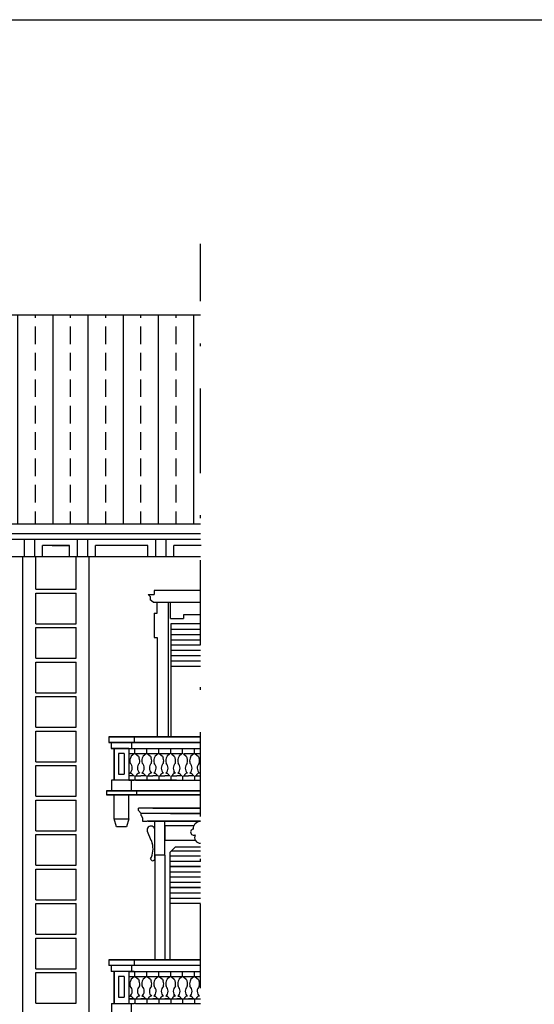
# Model space of a CAD drawing. Extents: x 197 to 577, y 161 to 418.
# Drawn here: x 306 to 325, y 383 to 418 of the extents above; entities that cross this region are included whole.
import ezdxf

# ---------------------------------------------------------------- set-up
doc = ezdxf.new("R2010")
doc.units = 0
doc.header["$MEASUREMENT"] = 0
doc.linetypes.add('DASHDOT', pattern=[1, 0.5, -0.25, 0, -0.25])
doc.linetypes.add('TRATTOPUNTO', pattern=[25.4, 12.7, -6.35, 0, -6.35])
for name, color, linetype in [('BALCONI', 251, 'CONTINUOUS'), ('Bugnato', 8, 'CONTINUOUS'), ('DECORI', 8, 'CONTINUOUS'), ('MURIVISTA', 1, 'CONTINUOUS'), ('RETINOPLAN', 1, 'CONTINUOUS'), ('SERRANTEFINESTRE', 251, 'CONTINUOUS'), ('TETTO', 8, 'CONTINUOUS'), ('Tratto_punto', 6, 'TRATTOPUNTO')]:
    doc.layers.add(name, color=color, linetype=linetype)

msp = doc.modelspace()

# ---------------------------------------------------------------- hatches: boundary and pattern name
at = {"layer": 'TETTO'}
h = msp.add_hatch(dxfattribs=at)
h.set_pattern_fill('ANSI33', color=256, scale=5, angle=45, style=0)
h.set_pattern_definition([(90, (100.1385, -42.0122), (-1.25, 2e-16), []), (90, (100.7635, -41.3872), (-1.25, 2e-16), [0.625, -0.3125])])
h.paths.add_polyline_path([(312.883, 407.767), (294.374, 407.767), (294.374, 400.35), (312.883, 400.35)])

# ---------------------------------------------------------------- linework, layer by layer
at = {"layer": 'BALCONI'}
for p, q in [((310.544, 392.192), (310.544, 392.376)), ((310.969, 392.192), (310.969, 392.376)), ((311.395, 392.192), (311.395, 392.376)), ((311.82, 392.192), (311.82, 392.376)), ((312.245, 392.192), (312.245, 392.376)), ((312.67, 392.192), (312.67, 392.376)), ((310.519, 392.192), (310.332, 392.192)), ((310.415, 392.112), (310.386, 392.033)), ((310.519, 392.192), (310.415, 392.112)), ((310.569, 392.192), (310.674, 392.112)), ((310.945, 392.192), (310.569, 392.192)), ((310.674, 392.112), (310.703, 392.033)), ((310.84, 392.112), (310.811, 392.033)), ((310.945, 392.192), (310.84, 392.112)), ((311.37, 392.192), (310.994, 392.192)), ((310.994, 392.192), (311.099, 392.112)), ((311.099, 392.112), (311.128, 392.033)), ((311.265, 392.112), (311.236, 392.033)), ((311.37, 392.192), (311.265, 392.112)), ((311.795, 392.192), (311.419, 392.192)), ((311.419, 392.192), (311.524, 392.112)), ((311.524, 392.112), (311.553, 392.033)), ((311.69, 392.112), (311.661, 392.033)), ((311.795, 392.192), (311.69, 392.112)), ((311.845, 392.192), (311.949, 392.112)), ((312.22, 392.192), (311.845, 392.192)), ((311.949, 392.112), (311.978, 392.033)), ((312.116, 392.112), (312.087, 392.033)), ((312.22, 392.192), (312.116, 392.112)), ((312.883, 392.192), (312.27, 392.192)), ((312.27, 392.192), (312.375, 392.112)), ((312.375, 392.112), (312.404, 392.033)), ((312.541, 392.112), (312.512, 392.033)), ((312.646, 392.192), (312.541, 392.112)), ((312.695, 392.192), (312.8, 392.112)), ((312.8, 392.112), (312.829, 392.033)), ((310.519, 391.408), (310.332, 391.408)), ((310.371, 391.502), (310.391, 391.502)), ((310.519, 391.408), (310.49, 391.408)), ((310.544, 391.408), (310.544, 391.25)), ((310.569, 391.408), (310.599, 391.408)), ((310.569, 391.408), (310.757, 391.408)), ((310.717, 391.502), (310.698, 391.502)), ((310.945, 391.408), (310.757, 391.408)), ((310.797, 391.502), (310.816, 391.502)), ((310.945, 391.408), (310.915, 391.408)), ((310.969, 391.408), (310.969, 391.25)), ((310.994, 391.408), (311.182, 391.408)), ((310.994, 391.408), (311.024, 391.408)), ((311.142, 391.502), (311.123, 391.502)), ((311.37, 391.408), (311.182, 391.408)), ((311.222, 391.502), (311.241, 391.502)), ((311.37, 391.408), (311.34, 391.408)), ((311.395, 391.408), (311.395, 391.25)), ((311.419, 391.408), (311.607, 391.408)), ((311.419, 391.408), (311.449, 391.408)), ((311.568, 391.502), (311.548, 391.502)), ((311.795, 391.408), (311.607, 391.408)), ((311.647, 391.502), (311.666, 391.502)), ((311.795, 391.408), (311.765, 391.408)), ((311.82, 391.408), (311.82, 391.25)), ((311.845, 391.408), (311.874, 391.408)), ((311.845, 391.408), (312.033, 391.408)), ((311.935, 391.579), (311.935, 391.488)), ((311.993, 391.502), (311.974, 391.502)), ((312.22, 391.408), (312.033, 391.408)), ((312.072, 391.502), (312.092, 391.502)), ((312.22, 391.408), (312.191, 391.408)), ((312.245, 391.408), (312.245, 391.25)), ((312.27, 391.408), (312.3, 391.408)), ((312.27, 391.408), (312.458, 391.408)), ((312.418, 391.502), (312.399, 391.502)), ((312.646, 391.408), (312.458, 391.408)), ((312.498, 391.502), (312.517, 391.502)), ((312.646, 391.408), (312.616, 391.408)), ((312.67, 391.408), (312.67, 391.25)), ((312.695, 391.408), (312.725, 391.408)), ((312.695, 391.408), (312.883, 391.408)), ((312.843, 391.502), (312.824, 391.502)), ((312.883, 390.878), (309.538, 390.878)), ((310.601, 390.878), (312.883, 390.878)), ((310.544, 384.269), (310.544, 384.454)), ((310.969, 384.269), (310.969, 384.454)), ((311.395, 384.269), (311.395, 384.454)), ((311.82, 384.269), (311.82, 384.454)), ((312.245, 384.269), (312.245, 384.454)), ((312.67, 384.269), (312.67, 384.454)), ((309.969, 384.28), (309.969, 383.545)), ((310.171, 384.28), (309.969, 384.28)), ((310.171, 384.28), (310.171, 383.545)), ((312.883, 384.269), (310.332, 384.269)), ((310.519, 384.269), (310.332, 384.269)), ((310.415, 384.19), (310.386, 384.11)), ((310.519, 384.269), (310.415, 384.19)), ((310.945, 384.269), (310.569, 384.269)), ((310.569, 384.269), (310.674, 384.19)), ((310.674, 384.19), (310.703, 384.11)), ((310.84, 384.19), (310.811, 384.11)), ((310.945, 384.269), (310.84, 384.19)), ((311.37, 384.269), (310.994, 384.269)), ((310.994, 384.269), (311.099, 384.19)), ((311.099, 384.19), (311.128, 384.11)), ((311.265, 384.19), (311.236, 384.11)), ((311.37, 384.269), (311.265, 384.19)), ((311.419, 384.269), (311.524, 384.19)), ((311.795, 384.269), (311.419, 384.269)), ((311.524, 384.19), (311.553, 384.11)), ((311.69, 384.19), (311.661, 384.11)), ((311.795, 384.269), (311.69, 384.19)), ((311.845, 384.269), (311.949, 384.19)), ((312.22, 384.269), (311.845, 384.269)), ((311.949, 384.19), (311.978, 384.11)), ((312.116, 384.19), (312.087, 384.11)), ((312.22, 384.269), (312.116, 384.19)), ((312.27, 384.269), (312.375, 384.19)), ((312.646, 384.269), (312.27, 384.269)), ((312.375, 384.19), (312.404, 384.11)), ((312.541, 384.19), (312.512, 384.11)), ((312.646, 384.269), (312.541, 384.19)), ((312.883, 384.269), (312.695, 384.269)), ((312.695, 384.269), (312.8, 384.19)), ((312.8, 384.19), (312.829, 384.11)), ((311.935, 383.656), (311.935, 383.566)), ((309.969, 383.545), (310.171, 383.545)), ((310.332, 383.486), (312.883, 383.486)), ((310.519, 383.486), (310.332, 383.486)), ((310.371, 383.58), (310.391, 383.58)), ((310.519, 383.486), (310.49, 383.486)), ((310.544, 383.486), (310.544, 383.327)), ((310.569, 383.486), (310.599, 383.486)), ((310.569, 383.486), (310.757, 383.486)), ((310.717, 383.58), (310.698, 383.58)), ((310.945, 383.486), (310.757, 383.486)), ((310.797, 383.58), (310.816, 383.58)), ((310.945, 383.486), (310.915, 383.486)), ((310.969, 383.486), (310.969, 383.327)), ((310.994, 383.486), (311.182, 383.486)), ((310.994, 383.486), (311.024, 383.486)), ((311.142, 383.58), (311.123, 383.58)), ((311.37, 383.486), (311.182, 383.486)), ((311.222, 383.58), (311.241, 383.58)), ((311.37, 383.486), (311.34, 383.486)), ((311.395, 383.486), (311.395, 383.327)), ((311.419, 383.486), (311.449, 383.486)), ((311.419, 383.486), (311.607, 383.486)), ((311.568, 383.58), (311.548, 383.58)), ((311.795, 383.486), (311.607, 383.486)), ((311.647, 383.58), (311.666, 383.58)), ((311.795, 383.486), (311.765, 383.486)), ((311.82, 383.486), (311.82, 383.327)), ((311.845, 383.486), (312.033, 383.486)), ((311.845, 383.486), (311.874, 383.486)), ((311.993, 383.58), (311.974, 383.58)), ((312.22, 383.486), (312.033, 383.486)), ((312.072, 383.58), (312.092, 383.58)), ((312.22, 383.486), (312.191, 383.486)), ((312.245, 383.486), (312.245, 383.327)), ((312.27, 383.486), (312.3, 383.486)), ((312.27, 383.486), (312.458, 383.486)), ((312.418, 383.58), (312.399, 383.58)), ((312.646, 383.486), (312.458, 383.486)), ((312.498, 383.58), (312.517, 383.58)), ((312.646, 383.486), (312.616, 383.486)), ((312.67, 383.486), (312.67, 383.327)), ((312.695, 383.486), (312.883, 383.486)), ((312.695, 383.486), (312.725, 383.486)), ((312.843, 383.58), (312.824, 383.58))]:
    msp.add_line(p, q, dxfattribs=at)
for centre, radius, start, end in [((310.653, 391.933), 0.285, 159.59, 195.732), ((310.435, 391.933), 0.285, 344.268, 20.41), ((311.078, 391.933), 0.285, 159.59, 195.732), ((310.86, 391.933), 0.285, 344.268, 20.41), ((311.504, 391.933), 0.285, 159.59, 195.732), ((311.286, 391.933), 0.285, 344.268, 20.41), ((311.929, 391.933), 0.285, 159.59, 195.732), ((311.711, 391.933), 0.285, 344.268, 20.41), ((312.331, 391.934), 0.263, 157.9898, 197.3322), ((312.136, 391.933), 0.285, 344.268, 20.41), ((312.779, 391.933), 0.285, 159.59, 195.732), ((312.561, 391.933), 0.285, 344.268, 20.41), ((310.213, 391.682), 0.24, 311.3663, 46.2991), ((310.876, 391.682), 0.24, 133.7009, 228.6337), ((310.638, 391.682), 0.24, 311.3663, 46.2991), ((311.301, 391.682), 0.24, 133.7009, 228.6337), ((311.063, 391.682), 0.24, 311.3663, 46.2991), ((311.726, 391.682), 0.24, 133.7009, 228.6337), ((311.488, 391.682), 0.24, 311.3663, 46.2991), ((312.151, 391.682), 0.24, 133.7009, 228.6337), ((311.914, 391.682), 0.24, 311.3663, 46.2991), ((312.577, 391.682), 0.24, 133.7009, 228.6337), ((312.339, 391.682), 0.24, 311.3663, 46.2991), ((313.002, 391.682), 0.24, 133.7009, 228.6337), ((310.366, 391.37), 0.134, 16.385, 79.4287), ((310.722, 391.37), 0.134, 100.5713, 163.615), ((310.791, 391.37), 0.134, 16.385, 79.4287), ((311.148, 391.37), 0.134, 100.5713, 163.615), ((311.217, 391.37), 0.134, 16.385, 79.4287), ((311.573, 391.37), 0.134, 100.5713, 163.615), ((311.642, 391.37), 0.134, 16.385, 79.4287), ((311.998, 391.37), 0.134, 100.5713, 163.615), ((312.067, 391.37), 0.134, 16.385, 79.4287), ((312.423, 391.37), 0.134, 100.5713, 163.615), ((312.492, 391.37), 0.134, 16.385, 79.4287), ((312.849, 391.37), 0.134, 100.5713, 163.615), ((310.653, 384.011), 0.285, 159.59, 195.732), ((310.435, 384.011), 0.285, 344.268, 20.41), ((311.078, 384.011), 0.285, 159.59, 195.732), ((310.86, 384.011), 0.285, 344.268, 20.41), ((311.504, 384.011), 0.285, 159.59, 195.732), ((311.286, 384.011), 0.285, 344.268, 20.41), ((311.929, 384.011), 0.285, 159.59, 195.732), ((311.711, 384.011), 0.285, 344.268, 20.41), ((312.331, 384.012), 0.263, 157.9898, 197.3322), ((312.136, 384.011), 0.285, 344.268, 20.41), ((312.779, 384.011), 0.285, 159.59, 195.732), ((312.561, 384.011), 0.285, 344.268, 20.41), ((310.213, 383.76), 0.24, 311.3663, 46.2991), ((310.876, 383.76), 0.24, 133.7009, 228.6337), ((310.638, 383.76), 0.24, 311.3663, 46.2991), ((311.301, 383.76), 0.24, 133.7009, 228.6337), ((311.063, 383.76), 0.24, 311.3663, 46.2991), ((311.726, 383.76), 0.24, 133.7009, 228.6337), ((311.488, 383.76), 0.24, 311.3663, 46.2991), ((312.151, 383.76), 0.24, 133.7009, 228.6337), ((311.914, 383.76), 0.24, 311.3663, 46.2991), ((312.577, 383.76), 0.24, 133.7009, 228.6337), ((312.339, 383.76), 0.24, 311.3663, 46.2991), ((313.002, 383.76), 0.24, 133.7009, 228.6337), ((310.366, 383.448), 0.134, 16.385, 79.4287), ((310.722, 383.448), 0.134, 100.5713, 163.615), ((310.791, 383.448), 0.134, 16.385, 79.4287), ((311.148, 383.448), 0.134, 100.5713, 163.615), ((311.217, 383.448), 0.134, 16.385, 79.4287), ((311.573, 383.448), 0.134, 100.5713, 163.615), ((311.642, 383.448), 0.134, 16.385, 79.4287), ((311.998, 383.448), 0.134, 100.5713, 163.615), ((312.067, 383.448), 0.134, 16.385, 79.4287), ((312.423, 383.448), 0.134, 100.5713, 163.615), ((312.492, 383.448), 0.134, 16.385, 79.4287), ((312.849, 383.448), 0.134, 100.5713, 163.615)]:
    msp.add_arc(centre, radius, start, end, dxfattribs=at)
at = {"layer": 'Bugnato'}
for p, q in [((308.228, 399.586), (307.261, 399.586)), ((308.228, 399.586), (307.261, 399.586)), ((307.261, 399.196), (307.261, 399.586)), ((307.61, 399.586), (308.228, 399.586)), ((308.228, 399.196), (308.228, 399.586)), ((309.151, 399.196), (309.151, 399.586)), ((310.118, 399.586), (309.151, 399.586)), ((311.009, 399.586), (310.041, 399.586)), ((311.009, 399.196), (311.009, 399.586)), ((311.931, 399.196), (311.931, 399.586)), ((312.898, 399.586), (311.931, 399.586)), ((312.883, 399.586), (312.868, 399.586)), ((307.032, 398.035), (307.032, 399.196)), ((308.457, 398.035), (308.457, 399.196)), ((307.032, 398.035), (308.457, 398.035)), ((307.032, 396.81), (307.032, 397.896)), ((307.032, 397.896), (308.457, 397.896)), ((308.457, 396.81), (308.457, 397.896)), ((307.032, 396.81), (308.457, 396.81)), ((307.032, 396.671), (308.457, 396.671)), ((307.032, 395.585), (307.032, 396.671)), ((308.457, 395.585), (308.457, 396.671)), ((307.032, 395.585), (308.457, 395.585)), ((307.032, 395.446), (308.457, 395.446)), ((307.032, 394.359), (307.032, 395.446)), ((308.457, 394.359), (308.457, 395.446)), ((307.032, 394.359), (308.457, 394.359)), ((307.032, 393.134), (307.032, 394.221)), ((307.032, 394.221), (308.457, 394.221)), ((308.457, 393.134), (308.457, 394.221)), ((307.032, 393.134), (308.457, 393.134)), ((307.032, 391.909), (307.032, 392.996)), ((307.032, 392.996), (308.457, 392.996)), ((308.457, 391.909), (308.457, 392.996)), ((307.032, 391.909), (308.457, 391.909)), ((307.032, 391.771), (308.457, 391.771)), ((307.032, 390.684), (307.032, 391.771)), ((308.457, 390.684), (308.457, 391.771)), ((307.032, 390.684), (308.457, 390.684)), ((307.032, 389.459), (307.032, 390.545)), ((307.032, 390.545), (308.457, 390.545)), ((308.457, 389.459), (308.457, 390.545)), ((307.032, 389.459), (308.457, 389.459)), ((307.032, 389.32), (308.457, 389.32)), ((307.032, 388.234), (307.032, 389.32)), ((308.457, 388.234), (308.457, 389.32)), ((307.032, 388.234), (308.457, 388.234)), ((307.032, 388.095), (308.457, 388.095)), ((307.032, 387.009), (307.032, 388.095)), ((308.457, 387.009), (308.457, 388.095)), ((307.032, 387.009), (308.457, 387.009)), ((307.032, 386.87), (308.457, 386.87)), ((307.032, 385.784), (307.032, 386.87)), ((308.457, 385.784), (308.457, 386.87)), ((307.032, 385.784), (308.457, 385.784)), ((307.032, 385.645), (308.457, 385.645)), ((307.032, 384.558), (307.032, 385.645)), ((308.457, 384.558), (308.457, 385.645)), ((307.032, 384.558), (308.457, 384.558)), ((307.032, 383.333), (307.032, 384.42)), ((307.032, 384.42), (308.457, 384.42)), ((308.457, 383.333), (308.457, 384.42)), ((307.032, 383.333), (308.457, 383.333))]:
    msp.add_line(p, q, dxfattribs=at)
at = {"layer": 'DECORI'}
for p, q in [((311.813, 396.992), (311.813, 397.578)), ((311.813, 396.992), (312.281, 396.992)), ((312.883, 397.131), (312.281, 397.131)), ((312.281, 397.131), (312.281, 396.992)), ((310.171, 392.203), (309.969, 392.203)), ((309.969, 392.203), (309.969, 391.467)), ((310.171, 392.203), (310.171, 391.467)), ((309.969, 391.467), (310.171, 391.467)), ((310.989, 389.443), (311.119, 389.122)), ((311.121, 389.122), (311.165, 389.01))]:
    msp.add_line(p, q, dxfattribs=at)
for points in [[(312.631, 389.516, -0.446086), (312.883, 389.802, -0.446086)], [(312.688, 389.313, 0.53714), (312.883, 389.011, 0.53714)]]:
    msp.add_lwpolyline(points, format="xyb", dxfattribs=at)
for centre, radius, start, end in [((311.119, 389.487), 0.137, 4.8899, 198.5734), ((312.636, 389.409), 0.107, 92.6816, 296.0421), ((310.45, 388.806), 0.743, 331.9916, 16.2277), ((311.181, 388.469), 0.0755, 188.565, 352.0702)]:
    msp.add_arc(centre, radius, start, end, dxfattribs=at)
at = {"layer": 'MURIVISTA'}
for p, q in [((312.883, 407.767), (266.438, 407.767)), ((312.883, 400.35), (266.786, 400.35)), ((312.883, 400), (266.786, 400)), ((312.883, 399.801), (273.027, 399.801)), ((306.622, 399.196), (306.622, 399.801)), ((306.977, 399.801), (306.977, 399.196)), ((308.512, 399.196), (308.512, 399.801)), ((308.867, 399.801), (308.867, 399.196)), ((311.293, 399.196), (311.293, 399.801)), ((311.647, 399.801), (311.647, 399.196)), ((278.45, 399.196), (312.883, 399.196)), ((306.567, 367.268), (306.567, 399.196)), ((308.922, 367.268), (308.922, 399.196)), ((312.883, 397.991), (311.237, 397.991)), ((311.237, 397.991), (311.237, 397.848)), ((311.024, 397.848), (311.237, 397.848)), ((311.093, 397.774), (311.024, 397.848)), ((311.093, 397.774), (311.093, 397.656)), ((311.195, 397.578), (311.093, 397.656)), ((311.195, 397.578), (312.883, 397.578)), ((311.345, 397.19), (311.345, 397.578)), ((311.729, 397.578), (311.729, 392.792)), ((311.237, 397.19), (311.345, 397.19)), ((311.237, 397.19), (311.237, 396.32)), ((311.824, 396.803), (311.824, 392.792)), ((312.883, 396.803), (311.824, 396.803)), ((311.237, 396.32), (311.345, 396.32)), ((311.345, 396.32), (311.345, 392.792)), ((312.883, 392.792), (309.624, 392.792)), ((309.624, 392.792), (312.883, 392.792)), ((312.883, 392.792), (309.624, 392.792)), ((309.624, 392.792), (309.624, 392.59)), ((309.624, 392.792), (310.571, 392.792)), ((310.516, 392.792), (310.516, 392.59)), ((310.571, 392.792), (312.883, 392.792)), ((310.571, 392.792), (312.883, 392.792)), ((311.195, 392.792), (312.883, 392.792)), ((309.624, 392.59), (312.883, 392.59)), ((310.516, 392.59), (309.624, 392.59)), ((309.708, 392.59), (309.708, 392.376)), ((309.708, 392.376), (312.883, 392.376)), ((310.332, 392.376), (309.708, 392.376)), ((309.808, 392.376), (310.332, 392.376)), ((309.808, 391.25), (309.808, 392.376)), ((309.808, 392.376), (309.808, 391.25)), ((310.332, 392.376), (310.332, 391.25)), ((310.332, 392.376), (310.332, 391.25)), ((312.883, 392.59), (310.432, 392.59)), ((310.432, 392.59), (310.432, 392.376)), ((310.569, 392.376), (310.945, 392.376)), ((310.994, 392.376), (311.37, 392.376)), ((311.419, 392.376), (311.795, 392.376)), ((311.845, 392.376), (312.22, 392.376)), ((312.27, 392.376), (312.646, 392.376)), ((312.032, 391.25), (309.719, 391.25)), ((309.719, 391.25), (309.719, 390.878)), ((309.719, 391.182), (309.719, 390.878)), ((310.332, 391.25), (310.519, 391.25)), ((310.421, 391.25), (310.421, 390.878)), ((310.421, 391.182), (310.421, 390.878)), ((310.569, 391.25), (310.519, 391.25)), ((310.569, 391.25), (310.945, 391.25)), ((310.945, 391.25), (310.994, 391.25)), ((310.994, 391.25), (311.37, 391.25)), ((311.37, 391.25), (311.419, 391.25)), ((311.419, 391.25), (311.795, 391.25)), ((311.795, 391.25), (311.845, 391.25)), ((311.845, 391.25), (312.22, 391.25)), ((312.22, 391.25), (312.27, 391.25)), ((312.27, 391.25), (312.646, 391.25)), ((312.646, 391.25), (312.695, 391.25)), ((312.695, 391.25), (312.883, 391.25)), ((309.538, 390.878), (309.719, 390.878)), ((309.538, 390.878), (309.538, 390.729)), ((309.538, 390.878), (310.601, 390.878)), ((309.538, 390.729), (312.883, 390.729)), ((310.601, 390.729), (309.538, 390.729)), ((309.808, 389.875), (309.808, 390.729)), ((310.332, 389.875), (310.332, 390.729)), ((310.601, 390.878), (310.601, 390.729)), ((310.601, 390.878), (310.601, 390.729)), ((312.883, 390.729), (310.601, 390.729)), ((312.042, 390.878), (312.883, 390.878)), ((310.856, 390.259), (310.681, 390.259)), ((310.681, 390.18), (310.681, 390.259)), ((312.883, 390.259), (310.856, 390.259)), ((311.184, 390.259), (312.883, 390.259)), ((310.681, 390.18), (310.77, 390.073)), ((310.77, 389.994), (310.77, 390.073)), ((310.939, 390.073), (310.77, 390.073)), ((310.77, 389.994), (310.815, 389.921)), ((310.815, 389.921), (310.815, 389.802)), ((312.883, 390.073), (310.939, 390.073)), ((311.81, 390.073), (312.883, 390.073)), ((309.89, 389.595), (309.808, 389.875)), ((309.808, 389.875), (310.332, 389.875)), ((309.808, 389.875), (310.332, 389.875)), ((310.253, 389.595), (309.89, 389.595)), ((310.253, 389.595), (309.89, 389.595)), ((310.332, 389.875), (310.253, 389.595)), ((310.815, 389.802), (310.984, 389.802)), ((312.883, 389.802), (310.984, 389.802)), ((311.02, 389.802), (312.883, 389.802)), ((311.255, 388.483), (311.255, 389.802)), ((311.615, 388.591), (311.615, 389.802)), ((311.615, 389.63), (311.615, 389.123)), ((312.643, 389.63), (311.615, 389.63)), ((311.703, 389.802), (312.883, 389.802)), ((311.615, 389.123), (312.699, 389.123)), ((311.615, 389.123), (312.699, 389.123)), ((311.975, 388.88), (311.786, 388.681)), ((312.883, 388.88), (311.975, 388.88)), ((311.615, 388.591), (311.255, 388.591)), ((311.255, 388.591), (311.255, 384.869)), ((311.615, 388.591), (311.615, 384.869)), ((311.786, 388.681), (311.786, 384.869)), ((309.624, 384.869), (312.883, 384.869)), ((312.883, 384.869), (309.624, 384.869)), ((309.624, 384.869), (309.624, 384.668)), ((312.883, 384.668), (309.624, 384.668)), ((309.708, 384.668), (309.708, 384.454)), ((310.432, 384.668), (310.432, 384.454)), ((310.516, 384.869), (310.516, 384.668)), ((310.571, 384.869), (312.883, 384.869)), ((310.571, 384.869), (312.883, 384.869)), ((311.786, 384.869), (311.886, 384.869)), ((310.332, 384.454), (309.708, 384.454)), ((309.808, 384.454), (309.808, 383.327)), ((309.808, 383.327), (309.808, 384.454)), ((310.332, 384.454), (310.332, 383.327)), ((310.332, 384.454), (310.332, 383.327)), ((310.519, 384.454), (310.332, 384.454)), ((310.519, 384.454), (310.332, 384.454)), ((310.332, 384.454), (310.519, 384.454)), ((310.332, 384.454), (310.519, 384.454)), ((310.519, 384.454), (312.883, 384.454)), ((310.569, 384.454), (310.945, 384.454)), ((310.994, 384.454), (311.37, 384.454)), ((311.419, 384.454), (311.795, 384.454)), ((311.845, 384.454), (312.22, 384.454)), ((312.27, 384.454), (312.646, 384.454)), ((312.695, 384.454), (312.883, 384.454)), ((309.719, 383.327), (309.719, 382.956)), ((309.719, 383.327), (310.332, 383.327)), ((310.332, 383.327), (310.519, 383.327)), ((310.421, 383.327), (310.421, 382.956)), ((310.569, 383.327), (310.519, 383.327)), ((310.569, 383.327), (310.945, 383.327)), ((310.945, 383.327), (310.994, 383.327)), ((310.994, 383.327), (311.37, 383.327)), ((311.37, 383.327), (311.419, 383.327)), ((311.419, 383.327), (311.795, 383.327)), ((311.795, 383.327), (311.845, 383.327)), ((311.845, 383.327), (312.22, 383.327)), ((312.22, 383.327), (312.27, 383.327)), ((312.27, 383.327), (312.646, 383.327)), ((312.646, 383.327), (312.695, 383.327)), ((312.695, 383.327), (312.883, 383.327))]:
    msp.add_line(p, q, dxfattribs=at)
at = {"layer": 'RETINOPLAN'}
msp.add_line((196.83, 418.262), (576.83, 418.262), dxfattribs=at)
at = {"layer": 'SERRANTEFINESTRE'}
for p, q in [((311.824, 396.616), (312.883, 396.616)), ((311.824, 396.429), (312.883, 396.429)), ((311.824, 396.242), (312.883, 396.242)), ((311.824, 396.055), (312.883, 396.055)), ((311.824, 395.869), (312.883, 395.869)), ((311.824, 395.682), (312.883, 395.682)), ((311.824, 395.495), (312.883, 395.495)), ((311.824, 395.308), (312.883, 395.308)), ((311.786, 388.563), (312.883, 388.563)), ((311.851, 388.75), (312.883, 388.75)), ((311.786, 388.376), (312.883, 388.376)), ((311.786, 388.189), (312.883, 388.189)), ((312.883, 388.189), (311.786, 388.189)), ((311.786, 388.002), (312.883, 388.002)), ((311.786, 387.815), (312.883, 387.815)), ((311.786, 387.629), (312.883, 387.629)), ((312.883, 387.442), (311.786, 387.442)), ((311.786, 387.442), (312.883, 387.442)), ((311.786, 387.255), (312.883, 387.255)), ((311.786, 387.068), (312.883, 387.068)), ((311.786, 386.881), (312.883, 386.881))]:
    msp.add_line(p, q, dxfattribs=at)
at = {"layer": 'Tratto_punto', "linetype": 'DASHDOT', "ltscale": 6}
msp.add_line((312.883, 347.262), (312.883, 410.306), dxfattribs=at)

doc.saveas('drawing.dxf')
